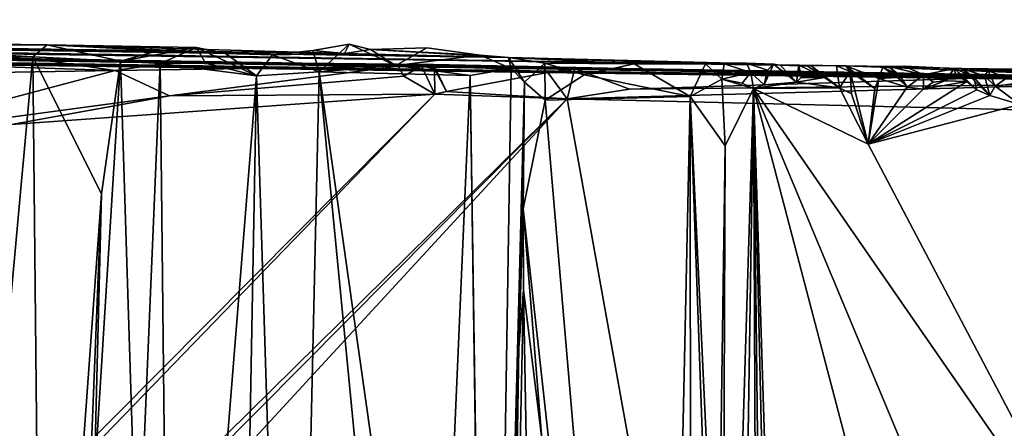
# Model space of a CAD drawing. Extents: x -1.76 to 1.72, y -1.4 to 2.6.
# Drawn here: x 0.45 to 1.28, y 2.25 to 2.59 of the extents above; entities that cross this region are included whole.
import ezdxf

# ---------------------------------------------------------------- set-up
doc = ezdxf.new("R2010")
doc.units = 0

msp = doc.modelspace()

# ---------------------------------------------------------------- linework, layer by layer
for points in [[(1.09313, 2.55552, 1.42511), (-1.28379, 2.59365, 4.41446), (-1.36213, 2.5912, 5.71362)], [(0.86236, 2.56204, 0.61355), (-1.21676, 2.59425, 3.4155), (-1.28379, 2.59365, 4.41446)], [(1.09313, 2.55552, 1.42511), (0.86236, 2.56204, 0.61355), (-1.28379, 2.59365, 4.41446)], [(0.4702, 2.57296, 0.05417), (-0.18786, 2.57995, 0.04167), (-1.21676, 2.59425, 3.4155)], [(0.72292, 2.56538, 0.44339), (0.4702, 2.57296, 0.05417), (-1.21676, 2.59425, 3.4155)], [(0.86236, 2.56204, 0.61355), (0.72292, 2.56538, 0.44339), (-1.21676, 2.59425, 3.4155)], [(1.591, 2.53967, 6.12841), (-1.60477, 2.58554, 6.20168), (-1.69269, 2.5901, 6.34741)], [(1.591, 2.53967, 6.12841), (-1.69269, 2.5901, 6.34741), (-1.67669, 2.58664, 6.44869)], [(0.57973, 2.55837, 6.67434), (1.591, 2.53967, 6.12841), (-1.67669, 2.58664, 6.44869)], [(0.57973, 2.55837, 6.67434), (-1.67669, 2.58664, 6.44869), (-1.61905, 2.58228, 6.54145)], [(-1.07111, 2.58568, 6.64663), (0.57973, 2.55837, 6.67434), (-1.61905, 2.58228, 6.54145)], [(1.591, 2.53967, 6.12841), (-1.5885, 2.58861, 6.14703), (-1.60477, 2.58554, 6.20168)], [(1.591, 2.53967, 6.12841), (-1.57245, 2.58507, 6.08418), (-1.5885, 2.58861, 6.14703)], [(1.591, 2.53967, 6.12841), (-1.55795, 2.58851, 6.02405), (-1.57245, 2.58507, 6.08418)], [(1.591, 2.53967, 6.12841), (-1.53666, 2.58268, 5.88537), (-1.55795, 2.58851, 6.02405)], [(1.52253, 2.54214, 5.90907), (-1.4639, 2.59006, 5.807), (-1.53666, 2.58268, 5.88537)], [(1.39497, 2.54458, 5.82475), (-1.37964, 2.59059, 5.77821), (-1.4639, 2.59006, 5.807)], [(1.52253, 2.54214, 5.90907), (1.39497, 2.54458, 5.82475), (-1.4639, 2.59006, 5.807)], [(1.38612, 2.54554, 5.72916), (-1.36213, 2.5912, 5.71362), (-1.37964, 2.59059, 5.77821)], [(1.39497, 2.54458, 5.82475), (1.38612, 2.54554, 5.72916), (-1.37964, 2.59059, 5.77821)], [(1.14898, 2.55507, 2.18219), (1.09313, 2.55552, 1.42511), (-1.36213, 2.5912, 5.71362)], [(1.38612, 2.54554, 5.72916), (1.14898, 2.55507, 2.18219), (-1.36213, 2.5912, 5.71362)], [(-1.07111, 2.58568, 6.64663), (-0.82615, 2.58128, 6.67284), (0.57973, 2.55837, 6.67434)], [(1.591, 2.53967, 6.12841), (1.52253, 2.54214, 5.90907), (-1.53666, 2.58268, 5.88537)], [(-0.82615, 2.58128, 6.67284), (-0.39375, 2.57391, 6.67554), (0.57973, 2.55837, 6.67434)], [(0.4702, 2.57296, 0.05417), (0.03296, 2.57539, 0.03414), (-0.18786, 2.57995, 0.04167)], [(-0.39375, 2.57391, 6.67554), (0.03387, 2.56716, 6.67786), (0.57973, 2.55837, 6.67434)], [(0.4702, 2.57296, 0.05417), (0.2832, 2.57289, 0.03235), (0.03296, 2.57539, 0.03414)], [(0.2832, 2.57289, 0.03235), (0.4702, 2.57296, 0.05417), (0.45812, 2.56257, 0.03992)], [(0.2832, 2.57289, 0.03235), (0.45812, 2.56257, 0.03992), (0.38351, 2.5615, 0.02551)], [(0.4702, 2.57296, 0.05417), (0.53254, 2.55894, 0.08108), (0.45812, 2.56257, 0.03992)], [(0.4702, 2.57296, 0.05417), (0.565, 2.56812, 0.14266), (0.53254, 2.55894, 0.08108)], [(0.5973, 2.57074, 0.20385), (0.565, 2.56812, 0.14266), (0.4702, 2.57296, 0.05417)], [(0.62177, 2.56542, 0.25395), (0.5973, 2.57074, 0.20385), (0.4702, 2.57296, 0.05417)], [(0.6618, 2.56423, 0.31253), (0.62177, 2.56542, 0.25395), (0.4702, 2.57296, 0.05417)], [(0.72292, 2.56538, 0.44339), (0.6618, 2.56423, 0.31253), (0.4702, 2.57296, 0.05417)], [(0.5973, 2.57074, 0.20385), (0.56633, 2.5569, 0.12242), (0.53254, 2.55894, 0.08108)], [(0.5973, 2.57074, 0.20385), (0.53254, 2.55894, 0.08108), (0.565, 2.56812, 0.14266)], [(0.60467, 2.55739, 0.19628), (0.56633, 2.5569, 0.12242), (0.5973, 2.57074, 0.20385)], [(0.5973, 2.57074, 0.20385), (0.62177, 2.56542, 0.25395), (0.648, 2.5464, 0.27761)], [(0.648, 2.5464, 0.27761), (0.60467, 2.55739, 0.19628), (0.5973, 2.57074, 0.20385)], [(0.70132, 2.55002, 0.34387), (0.69595, 2.56816, 0.36036), (0.72696, 2.5733, 0.38361)], [(0.69595, 2.56816, 0.36036), (0.72292, 2.56538, 0.44339), (0.72696, 2.5733, 0.38361)], [(0.72696, 2.5733, 0.38361), (0.76645, 2.55519, 0.40209), (0.70132, 2.55002, 0.34387)], [(0.74486, 2.5688, 0.4123), (0.72696, 2.5733, 0.38361), (0.72292, 2.56538, 0.44339)], [(0.86236, 2.56204, 0.61355), (0.74486, 2.5688, 0.4123), (0.72292, 2.56538, 0.44339)], [(0.74486, 2.5688, 0.4123), (0.76645, 2.55519, 0.40209), (0.72696, 2.5733, 0.38361)], [(0.74486, 2.5688, 0.4123), (0.79287, 2.57029, 0.45086), (0.76645, 2.55519, 0.40209)], [(0.83811, 2.56419, 0.50897), (0.79287, 2.57029, 0.45086), (0.74486, 2.5688, 0.4123)], [(0.86236, 2.56204, 0.61355), (0.83811, 2.56419, 0.50897), (0.74486, 2.5688, 0.4123)], [(0.76645, 2.55519, 0.40209), (0.79287, 2.57029, 0.45086), (0.83811, 2.56419, 0.50897)], [(0.03387, 2.56716, 6.67786), (0.06891, 2.56629, 6.67897), (0.57973, 2.55837, 6.67434)], [(0.52819, 2.5511, 6.68621), (0.46117, 2.56063, 6.67727), (0.06891, 2.56629, 6.67897)], [(0.06891, 2.56629, 6.67897), (0.40873, 2.54896, 6.68666), (0.52819, 2.5511, 6.68621)], [(0.06891, 2.56629, 6.67897), (0.46117, 2.56063, 6.67727), (0.57973, 2.55837, 6.67434)], [(0.45812, 2.56257, 0.03992), (0.39033, 1.822, 0.02555), (0.38351, 2.5615, 0.02551)], [(0.45812, 2.56257, 0.03992), (0.46633, 1.75286, 0.05632), (0.39033, 1.822, 0.02555)], [(0.45812, 2.56257, 0.03992), (0.53254, 2.55894, 0.08108), (0.51653, 2.44626, 0.06226)], [(0.46633, 1.75286, 0.05632), (0.45812, 2.56257, 0.03992), (0.51653, 2.44626, 0.06226)], [(0.46117, 2.56063, 6.67727), (0.52819, 2.5511, 6.68621), (0.57973, 2.55837, 6.67434)], [(0.6618, 2.56423, 0.31253), (0.648, 2.5464, 0.27761), (0.62177, 2.56542, 0.25395)], [(0.70132, 2.55002, 0.34387), (0.648, 2.5464, 0.27761), (0.6618, 2.56423, 0.31253)], [(0.70132, 2.55002, 0.34387), (0.6618, 2.56423, 0.31253), (0.69595, 2.56816, 0.36036)], [(0.72292, 2.56538, 0.44339), (0.69595, 2.56816, 0.36036), (0.6618, 2.56423, 0.31253)], [(0.76645, 2.55519, 0.40209), (0.83811, 2.56419, 0.50897), (0.86443, 2.55279, 0.54158)], [(0.83811, 2.56419, 0.50897), (0.86236, 2.56204, 0.61355), (0.86443, 2.55279, 0.54158)], [(0.89318, 2.5573, 0.6131), (0.87593, 2.5411, 0.59052), (0.86236, 2.56204, 0.61355)], [(0.89318, 2.5573, 0.6131), (0.86236, 2.56204, 0.61355), (0.9691, 2.55677, 0.62161)], [(0.86236, 2.56204, 0.61355), (0.87593, 2.5411, 0.59052), (0.86443, 2.55279, 0.54158)], [(1.02965, 2.55679, 0.62739), (0.9691, 2.55677, 0.62161), (0.86236, 2.56204, 0.61355)], [(1.04551, 2.55672, 0.7331), (1.02965, 2.55679, 0.62739), (0.86236, 2.56204, 0.61355)], [(1.0514, 2.55735, 0.8423), (1.04551, 2.55672, 0.7331), (0.86236, 2.56204, 0.61355)], [(1.08744, 2.55641, 1.21521), (1.0514, 2.55735, 0.8423), (0.86236, 2.56204, 0.61355)], [(1.09313, 2.55552, 1.42511), (1.08744, 2.55641, 1.21521), (0.86236, 2.56204, 0.61355)], [(0.51012, 2.20003, 0.05945), (0.51653, 2.44626, 0.06226), (0.53254, 2.55894, 0.08108)], [(0.51012, 2.20003, 0.05945), (0.53254, 2.55894, 0.08108), (0.54715, 2.10019, 0.09968)], [(0.76858, 2.55461, 6.679), (0.57973, 2.55837, 6.67434), (0.52819, 2.5511, 6.68621)], [(0.5741, 2.52953, 6.69227), (0.76858, 2.55461, 6.679), (0.52819, 2.5511, 6.68621)], [(0.54715, 2.10019, 0.09968), (0.53254, 2.55894, 0.08108), (0.56633, 2.5569, 0.12242)], [(0.56633, 2.5569, 0.12242), (0.57615, 1.64775, 0.19364), (0.54715, 2.10019, 0.09968)], [(0.56633, 2.5569, 0.12242), (0.60467, 2.55739, 0.19628), (0.648, 2.5464, 0.27761)], [(0.56633, 2.5569, 0.12242), (0.648, 2.5464, 0.27761), (0.57615, 1.64775, 0.19364)], [(0.77325, 2.54622, 6.68634), (0.76858, 2.55461, 6.679), (0.5741, 2.52953, 6.69227)], [(0.57973, 2.55837, 6.67434), (0.76858, 2.55461, 6.679), (0.7676, 2.55642, 6.66921)], [(0.57973, 2.55837, 6.67434), (0.7676, 2.55642, 6.66921), (1.591, 2.53967, 6.12841)], [(0.70132, 2.55002, 0.34387), (0.76645, 2.55519, 0.40209), (0.82959, 2.54685, 0.47155)], [(0.86443, 2.55279, 0.54158), (0.82959, 2.54685, 0.47155), (0.76645, 2.55519, 0.40209)], [(0.7676, 2.55642, 6.66921), (0.79848, 2.55612, 6.67645), (1.29546, 2.54576, 6.67464)], [(0.76858, 2.55461, 6.679), (0.78833, 2.55495, 6.67709), (0.7676, 2.55642, 6.66921)], [(0.7676, 2.55642, 6.66921), (1.29546, 2.54576, 6.67464), (1.591, 2.53967, 6.12841)], [(0.78833, 2.55495, 6.67709), (0.79848, 2.55612, 6.67645), (0.7676, 2.55642, 6.66921)], [(0.77325, 2.54622, 6.68634), (0.78833, 2.55495, 6.67709), (0.76858, 2.55461, 6.679)], [(0.77325, 2.54622, 6.68634), (0.79958, 2.5308, 6.69004), (0.78833, 2.55495, 6.67709)], [(0.78833, 2.55495, 6.67709), (0.79941, 2.5526, 6.68579), (0.79848, 2.55612, 6.67645)], [(0.78833, 2.55495, 6.67709), (0.79958, 2.5308, 6.69004), (0.79941, 2.5526, 6.68579)], [(0.89567, 2.54946, 6.68599), (0.91864, 2.55267, 6.67898), (0.79848, 2.55612, 6.67645)], [(0.79941, 2.5526, 6.68579), (0.80964, 2.53322, 6.68973), (0.79848, 2.55612, 6.67645)], [(0.80964, 2.53322, 6.68973), (0.89567, 2.54946, 6.68599), (0.79848, 2.55612, 6.67645)], [(0.79848, 2.55612, 6.67645), (0.91864, 2.55267, 6.67898), (1.29546, 2.54576, 6.67464)], [(0.79941, 2.5526, 6.68579), (0.79958, 2.5308, 6.69004), (0.80964, 2.53322, 6.68973)], [(0.82959, 2.54685, 0.47155), (0.86443, 2.55279, 0.54158), (0.846, 1.40006, 0.54519)], [(0.846, 1.40006, 0.54519), (0.86443, 2.55279, 0.54158), (0.87593, 2.5411, 0.59052)], [(0.89318, 2.5573, 0.6131), (0.8934, 2.52577, 0.60706), (0.87593, 2.5411, 0.59052)], [(0.9691, 2.55677, 0.62161), (0.92646, 2.54745, 0.60863), (0.89318, 2.5573, 0.6131)], [(0.92646, 2.54745, 0.60863), (0.8934, 2.52577, 0.60706), (0.89318, 2.5573, 0.6131)], [(0.89567, 2.54946, 6.68599), (0.91216, 2.52692, 6.69248), (0.91864, 2.55267, 6.67898)], [(0.91216, 2.52692, 6.69248), (0.96498, 2.53527, 6.69555), (0.91864, 2.55267, 6.67898)], [(1.29546, 2.54576, 6.67464), (0.91864, 2.55267, 6.67898), (0.96498, 2.53527, 6.69555)], [(1.0166, 2.52905, 0.61063), (0.92646, 2.54745, 0.60863), (0.9691, 2.55677, 0.62161)], [(1.0166, 2.52905, 0.61063), (0.9691, 2.55677, 0.62161), (1.02965, 2.55679, 0.62739)], [(1.04359, 2.5437, 0.63801), (1.0166, 2.52905, 0.61063), (1.02965, 2.55679, 0.62739)], [(1.04359, 2.5437, 0.63801), (1.02965, 2.55679, 0.62739), (1.04551, 2.55672, 0.7331)], [(1.04359, 2.5437, 0.63801), (1.04551, 2.55672, 0.7331), (1.06813, 2.54922, 0.89206)], [(1.06452, 2.5572, 0.96178), (1.04551, 2.55672, 0.7331), (1.0514, 2.55735, 0.8423)], [(1.06452, 2.5572, 0.96178), (1.06813, 2.54922, 0.89206), (1.04551, 2.55672, 0.7331)], [(1.08744, 2.55641, 1.21521), (1.06452, 2.5572, 0.96178), (1.0514, 2.55735, 0.8423)], [(1.08241, 2.55124, 1.07755), (1.06452, 2.5572, 0.96178), (1.08744, 2.55641, 1.21521)], [(1.08241, 2.55124, 1.07755), (1.06813, 2.54922, 0.89206), (1.06452, 2.5572, 0.96178)], [(1.08744, 2.55641, 1.21521), (1.10699, 2.54117, 1.39198), (1.07933, 2.53896, 0.96976)], [(1.08744, 2.55641, 1.21521), (1.07933, 2.53896, 0.96976), (1.08241, 2.55124, 1.07755)], [(1.10699, 2.54117, 1.39198), (1.08744, 2.55641, 1.21521), (1.09313, 2.55552, 1.42511)], [(1.11638, 2.55473, 1.67612), (1.10888, 2.55565, 1.57471), (1.09313, 2.55552, 1.42511)], [(1.10699, 2.54117, 1.39198), (1.09313, 2.55552, 1.42511), (1.10888, 2.55565, 1.57471)], [(1.11912, 2.55535, 1.75544), (1.11638, 2.55473, 1.67612), (1.09313, 2.55552, 1.42511)], [(1.14898, 2.55507, 2.18219), (1.11912, 2.55535, 1.75544), (1.09313, 2.55552, 1.42511)], [(1.10888, 2.55565, 1.57471), (1.1108, 2.54502, 1.45976), (1.10699, 2.54117, 1.39198)], [(1.13067, 2.545, 1.74236), (1.1108, 2.54502, 1.45976), (1.10888, 2.55565, 1.57471)], [(1.13067, 2.545, 1.74236), (1.10888, 2.55565, 1.57471), (1.11638, 2.55473, 1.67612)], [(1.11912, 2.55535, 1.75544), (1.13067, 2.545, 1.74236), (1.11638, 2.55473, 1.67612)], [(1.14346, 2.53626, 1.87365), (1.11912, 2.55535, 1.75544), (1.14087, 2.5551, 2.04263)], [(1.11912, 2.55535, 1.75544), (1.14346, 2.53626, 1.87365), (1.13067, 2.545, 1.74236)], [(1.14898, 2.55507, 2.18219), (1.14087, 2.5551, 2.04263), (1.11912, 2.55535, 1.75544)], [(1.14346, 2.53626, 1.87365), (1.14087, 2.5551, 2.04263), (1.15264, 2.55016, 2.08057)], [(1.14898, 2.55507, 2.18219), (1.15264, 2.55016, 2.08057), (1.14087, 2.5551, 2.04263)], [(1.18016, 2.55374, 2.47166), (1.17699, 2.54419, 2.3408), (1.14898, 2.55507, 2.18219)], [(1.17699, 2.54419, 2.3408), (1.1736, 2.53565, 2.27494), (1.14898, 2.55507, 2.18219)], [(1.18548, 2.55455, 2.647), (1.18016, 2.55374, 2.47166), (1.14898, 2.55507, 2.18219)], [(1.24727, 2.55286, 3.55828), (1.18548, 2.55455, 2.647), (1.14898, 2.55507, 2.18219)], [(1.38612, 2.54554, 5.72916), (1.24727, 2.55286, 3.55828), (1.14898, 2.55507, 2.18219)], [(1.14898, 2.55507, 2.18219), (1.1736, 2.53565, 2.27494), (1.15264, 2.55016, 2.08057)], [(1.19239, 2.54501, 2.554), (1.17699, 2.54419, 2.3408), (1.18016, 2.55374, 2.47166)], [(1.19486, 2.54676, 2.6134), (1.18016, 2.55374, 2.47166), (1.18548, 2.55455, 2.647)], [(1.19486, 2.54676, 2.6134), (1.19239, 2.54501, 2.554), (1.18016, 2.55374, 2.47166)], [(1.18548, 2.55455, 2.647), (1.19849, 2.55471, 2.82151), (1.21503, 2.54743, 2.89622)], [(1.24118, 2.55284, 3.40006), (1.19849, 2.55471, 2.82151), (1.18548, 2.55455, 2.647)], [(1.201, 2.53687, 2.64624), (1.19486, 2.54676, 2.6134), (1.18548, 2.55455, 2.647)], [(1.201, 2.53687, 2.64624), (1.18548, 2.55455, 2.647), (1.21503, 2.54743, 2.89622)], [(1.24727, 2.55286, 3.55828), (1.24118, 2.55284, 3.40006), (1.18548, 2.55455, 2.647)], [(1.21503, 2.54743, 2.89622), (1.19849, 2.55471, 2.82151), (1.24118, 2.55284, 3.40006)], [(1.21503, 2.54743, 2.89622), (1.24118, 2.55284, 3.40006), (1.23292, 2.54228, 3.10478)], [(1.24118, 2.55284, 3.40006), (1.24203, 2.54772, 3.26758), (1.23292, 2.54228, 3.10478)], [(1.24727, 2.55286, 3.55828), (1.25726, 2.54565, 3.50071), (1.24118, 2.55284, 3.40006)], [(1.25726, 2.54565, 3.50071), (1.26006, 2.5345, 3.45325), (1.24118, 2.55284, 3.40006)], [(1.24118, 2.55284, 3.40006), (1.26006, 2.5345, 3.45325), (1.25162, 2.54178, 3.34404)], [(1.24118, 2.55284, 3.40006), (1.25162, 2.54178, 3.34404), (1.24203, 2.54772, 3.26758)], [(1.29941, 2.551, 4.17072), (1.26992, 2.55087, 3.73358), (1.24727, 2.55286, 3.55828)], [(1.29284, 2.55204, 4.21453), (1.29941, 2.551, 4.17072), (1.24727, 2.55286, 3.55828)], [(1.38612, 2.54554, 5.72916), (1.29284, 2.55204, 4.21453), (1.24727, 2.55286, 3.55828)], [(1.26992, 2.55087, 3.73358), (1.26667, 2.54665, 3.61421), (1.24727, 2.55286, 3.55828)], [(1.24727, 2.55286, 3.55828), (1.27125, 2.52979, 3.60228), (1.25726, 2.54565, 3.50071)], [(1.26667, 2.54665, 3.61421), (1.27125, 2.52979, 3.60228), (1.24727, 2.55286, 3.55828)], [(0.52819, 2.5511, 6.68621), (0.40873, 2.54896, 6.68666), (0.31514, 2.49456, 6.69135)], [(0.52819, 2.5511, 6.68621), (0.31514, 2.49456, 6.69135), (0.5741, 2.52953, 6.69227)], [(0.5741, 2.52953, 6.69227), (0.79958, 2.5308, 6.69004), (0.77325, 2.54622, 6.68634)], [(0.648, 2.5464, 0.27761), (0.63092, 1.60791, 0.28648), (0.57615, 1.64775, 0.19364)], [(0.67896, 1.56321, 0.34748), (0.63092, 1.60791, 0.28648), (0.648, 2.5464, 0.27761)], [(0.67896, 1.56321, 0.34748), (0.648, 2.5464, 0.27761), (0.70132, 2.55002, 0.34387)], [(0.8105, 1.4228, 0.48776), (0.67896, 1.56321, 0.34748), (0.70132, 2.55002, 0.34387)], [(0.70132, 2.55002, 0.34387), (0.82959, 2.54685, 0.47155), (0.79954, 1.85594, 0.43816)], [(0.70132, 2.55002, 0.34387), (0.79954, 1.85594, 0.43816), (0.8105, 1.4228, 0.48776)], [(0.83693, 2.05227, 0.48416), (0.79954, 1.85594, 0.43816), (0.82959, 2.54685, 0.47155)], [(0.80964, 2.53322, 6.68973), (0.91216, 2.52692, 6.69248), (0.89567, 2.54946, 6.68599)], [(0.83693, 2.05227, 0.48416), (0.82959, 2.54685, 0.47155), (0.846, 1.40006, 0.54519)], [(0.8934, 2.52577, 0.60706), (0.92646, 2.54745, 0.60863), (1.0166, 2.52905, 0.61063)], [(1.29546, 2.54576, 6.67464), (0.96498, 2.53527, 6.69555), (1.36143, 2.53931, 6.68419)], [(1.04359, 2.5437, 0.63801), (1.04625, 2.48687, 0.62623), (1.0166, 2.52905, 0.61063)], [(1.06813, 2.54922, 0.89206), (1.06066, 2.54042, 0.75174), (1.04359, 2.5437, 0.63801)], [(1.04359, 2.5437, 0.63801), (1.06066, 2.54042, 0.75174), (1.07053, 2.53569, 0.86794)], [(1.04625, 2.48687, 0.62623), (1.04359, 2.5437, 0.63801), (1.07053, 2.53569, 0.86794)], [(1.06813, 2.54922, 0.89206), (1.07053, 2.53569, 0.86794), (1.06066, 2.54042, 0.75174)], [(1.08241, 2.55124, 1.07755), (1.07933, 2.53896, 0.96976), (1.06813, 2.54922, 0.89206)], [(1.06813, 2.54922, 0.89206), (1.07933, 2.53896, 0.96976), (1.07053, 2.53569, 0.86794)], [(1.10699, 2.54117, 1.39198), (1.1108, 2.54502, 1.45976), (1.13067, 2.545, 1.74236)], [(1.10699, 2.54117, 1.39198), (1.13067, 2.545, 1.74236), (1.14346, 2.53626, 1.87365)], [(1.15264, 2.55016, 2.08057), (1.15365, 2.53113, 2.01046), (1.14346, 2.53626, 1.87365)], [(1.16787, 2.48848, 2.16735), (1.15264, 2.55016, 2.08057), (1.1736, 2.53565, 2.27494)], [(1.15264, 2.55016, 2.08057), (1.16787, 2.48848, 2.16735), (1.15365, 2.53113, 2.01046)], [(1.16787, 2.48848, 2.16735), (1.1736, 2.53565, 2.27494), (1.17699, 2.54419, 2.3408)], [(1.16787, 2.48848, 2.16735), (1.17699, 2.54419, 2.3408), (1.201, 2.53687, 2.64624)], [(1.17699, 2.54419, 2.3408), (1.19239, 2.54501, 2.554), (1.201, 2.53687, 2.64624)], [(1.19486, 2.54676, 2.6134), (1.201, 2.53687, 2.64624), (1.19239, 2.54501, 2.554)], [(1.21503, 2.54743, 2.89622), (1.21467, 2.53508, 2.81648), (1.201, 2.53687, 2.64624)], [(1.223, 2.54114, 2.95125), (1.21467, 2.53508, 2.81648), (1.21503, 2.54743, 2.89622)], [(1.23292, 2.54228, 3.10478), (1.223, 2.54114, 2.95125), (1.21503, 2.54743, 2.89622)], [(1.24203, 2.54772, 3.26758), (1.25162, 2.54178, 3.34404), (1.23292, 2.54228, 3.10478)], [(1.25726, 2.54565, 3.50071), (1.27125, 2.52979, 3.60228), (1.26006, 2.5345, 3.45325)], [(1.27578, 2.53763, 3.68885), (1.26667, 2.54665, 3.61421), (1.26992, 2.55087, 3.73358)], [(1.27578, 2.53763, 3.68885), (1.27125, 2.52979, 3.60228), (1.26667, 2.54665, 3.61421)], [(1.29941, 2.551, 4.17072), (1.28564, 2.54472, 3.89322), (1.26992, 2.55087, 3.73358)], [(1.27578, 2.53763, 3.68885), (1.26992, 2.55087, 3.73358), (1.28564, 2.54472, 3.89322)], [(1.27578, 2.53763, 3.68885), (1.28564, 2.54472, 3.89322), (1.29894, 2.54071, 4.02008)], [(0.87093, 2.31528, 0.59568), (0.846, 1.40006, 0.54519), (0.87593, 2.5411, 0.59052)], [(0.87593, 2.5411, 0.59052), (0.87457, 2.43354, 0.60652), (0.87093, 2.31528, 0.59568)], [(0.8934, 2.52577, 0.60706), (0.87457, 2.43354, 0.60652), (0.87593, 2.5411, 0.59052)], [(1.36143, 2.53931, 6.68419), (0.96498, 2.53527, 6.69555), (0.91216, 2.52692, 6.69248)], [(1.41447, 2.51482, 6.6928), (1.36143, 2.53931, 6.68419), (0.91216, 2.52692, 6.69248)], [(1.04295, 1.63937, 0.63444), (1.04625, 2.48687, 0.62623), (1.07053, 2.53569, 0.86794)], [(1.04922, 1.16132, 0.78857), (1.04295, 1.63937, 0.63444), (1.07053, 2.53569, 0.86794)], [(1.04922, 1.16132, 0.78857), (1.07053, 2.53569, 0.86794), (1.07396, 1.69274, 1.01801)], [(1.07053, 2.53569, 0.86794), (1.07933, 2.53896, 0.96976), (1.10699, 2.54117, 1.39198)], [(1.07053, 2.53569, 0.86794), (1.10699, 2.54117, 1.39198), (1.14346, 2.53626, 1.87365)], [(1.07053, 2.53569, 0.86794), (1.14346, 2.53626, 1.87365), (1.16787, 2.48848, 2.16735)], [(1.07053, 2.53569, 0.86794), (1.16787, 2.48848, 2.16735), (1.37488, 2.09569, 5.10645)], [(1.07053, 2.53569, 0.86794), (1.37488, 2.09569, 5.10645), (1.24817, 2.10962, 3.37708)], [(1.07053, 2.53569, 0.86794), (1.24817, 2.10962, 3.37708), (1.18127, 2.1134, 2.45303)], [(1.07053, 2.53569, 0.86794), (1.18127, 2.1134, 2.45303), (1.08379, 2.11158, 1.06155)], [(1.07053, 2.53569, 0.86794), (1.08379, 2.11158, 1.06155), (1.08065, 2.09237, 1.01662)], [(1.07053, 2.53569, 0.86794), (1.08065, 2.09237, 1.01662), (1.07741, 1.9224, 1.01637)], [(1.07053, 2.53569, 0.86794), (1.07741, 1.9224, 1.01637), (1.07396, 1.69274, 1.01801)], [(1.14346, 2.53626, 1.87365), (1.15365, 2.53113, 2.01046), (1.16787, 2.48848, 2.16735)], [(1.16787, 2.48848, 2.16735), (1.21467, 2.53508, 2.81648), (1.25162, 2.54178, 3.34404)], [(1.16787, 2.48848, 2.16735), (1.25162, 2.54178, 3.34404), (1.26006, 2.5345, 3.45325)], [(1.16787, 2.48848, 2.16735), (1.201, 2.53687, 2.64624), (1.21467, 2.53508, 2.81648)], [(1.21467, 2.53508, 2.81648), (1.223, 2.54114, 2.95125), (1.23292, 2.54228, 3.10478)], [(1.21467, 2.53508, 2.81648), (1.23292, 2.54228, 3.10478), (1.25162, 2.54178, 3.34404)], [(1.27125, 2.52979, 3.60228), (1.27578, 2.53763, 3.68885), (1.29661, 2.52204, 3.95153)], [(1.29894, 2.54071, 4.02008), (1.29661, 2.52204, 3.95153), (1.27578, 2.53763, 3.68885)], [(0.91216, 2.52692, 6.69248), (-1.60775, -0.01292, 6.67128), (-1.64513, -0.25022, 6.66529)], [(1.36553, 0.00519, 6.6947), (0.91216, 2.52692, 6.69248), (-1.64513, -0.25022, 6.66529)], [(0.79958, 2.5308, 6.69004), (0.4401, 2.50527, 6.69316), (-1.60909, 0.10349, 6.67145)], [(0.79958, 2.5308, 6.69004), (-1.60909, 0.10349, 6.67145), (-1.59621, 0.05432, 6.6726)], [(0.91216, 2.52692, 6.69248), (-1.59621, 0.05432, 6.6726), (-1.60775, -0.01292, 6.67128)], [(0.91216, 2.52692, 6.69248), (0.79958, 2.5308, 6.69004), (-1.59621, 0.05432, 6.6726)], [(0.31514, 2.49456, 6.69135), (0.4401, 2.50527, 6.69316), (0.5741, 2.52953, 6.69227)], [(0.79958, 2.5308, 6.69004), (0.5741, 2.52953, 6.69227), (0.4401, 2.50527, 6.69316)], [(0.91216, 2.52692, 6.69248), (0.80964, 2.53322, 6.68973), (0.79958, 2.5308, 6.69004)], [(0.99156, 1.37423, 0.62897), (0.8934, 2.52577, 0.60706), (1.0166, 2.52905, 0.61063)], [(1.36553, 0.00519, 6.6947), (1.41447, 2.51482, 6.6928), (0.91216, 2.52692, 6.69248)], [(0.99156, 1.37423, 0.62897), (1.0166, 2.52905, 0.61063), (1.01712, 1.73957, 0.61439)], [(1.03991, 2.03411, 0.61629), (1.0166, 2.52905, 0.61063), (1.04625, 2.48687, 0.62623)], [(1.0166, 2.52905, 0.61063), (1.03991, 2.03411, 0.61629), (1.03921, 1.89692, 0.61647)], [(1.0166, 2.52905, 0.61063), (1.03921, 1.89692, 0.61647), (1.01712, 1.73957, 0.61439)], [(1.16787, 2.48848, 2.16735), (1.26006, 2.5345, 3.45325), (1.27125, 2.52979, 3.60228)], [(1.16787, 2.48848, 2.16735), (1.27125, 2.52979, 3.60228), (1.29661, 2.52204, 3.95153)], [(0.99156, 1.37423, 0.62897), (0.87457, 2.43354, 0.60652), (0.8934, 2.52577, 0.60706)], [(1.16787, 2.48848, 2.16735), (1.29661, 2.52204, 3.95153), (1.37488, 2.09569, 5.10645)], [(1.03991, 2.03411, 0.61629), (1.04625, 2.48687, 0.62623), (1.04295, 1.63937, 0.63444)], [(0.51653, 2.44626, 0.06226), (0.49269, 1.85251, 0.05017), (0.46633, 1.75286, 0.05632)], [(0.51653, 2.44626, 0.06226), (0.51012, 2.20003, 0.05945), (0.49269, 1.85251, 0.05017)], [(0.87457, 2.43354, 0.60652), (0.87512, 2.3645, 0.60609), (0.87093, 2.31528, 0.59568)], [(0.89044, 2.23783, 0.60619), (0.87512, 2.3645, 0.60609), (0.87457, 2.43354, 0.60652)], [(0.99156, 1.37423, 0.62897), (0.89044, 2.23783, 0.60619), (0.87457, 2.43354, 0.60652)], [(0.86186, 1.75759, 0.58972), (0.87093, 2.31528, 0.59568), (0.87512, 2.3645, 0.60609)], [(0.88071, 2.04867, 0.59988), (0.86186, 1.75759, 0.58972), (0.87512, 2.3645, 0.60609)], [(0.87512, 2.3645, 0.60609), (0.89044, 2.23783, 0.60619), (0.88071, 2.04867, 0.59988)], [(0.87093, 2.31528, 0.59568), (0.86186, 1.75759, 0.58972), (0.846, 1.40006, 0.54519)]]:
    msp.add_3dface(points)

doc.saveas('drawing.dxf')
